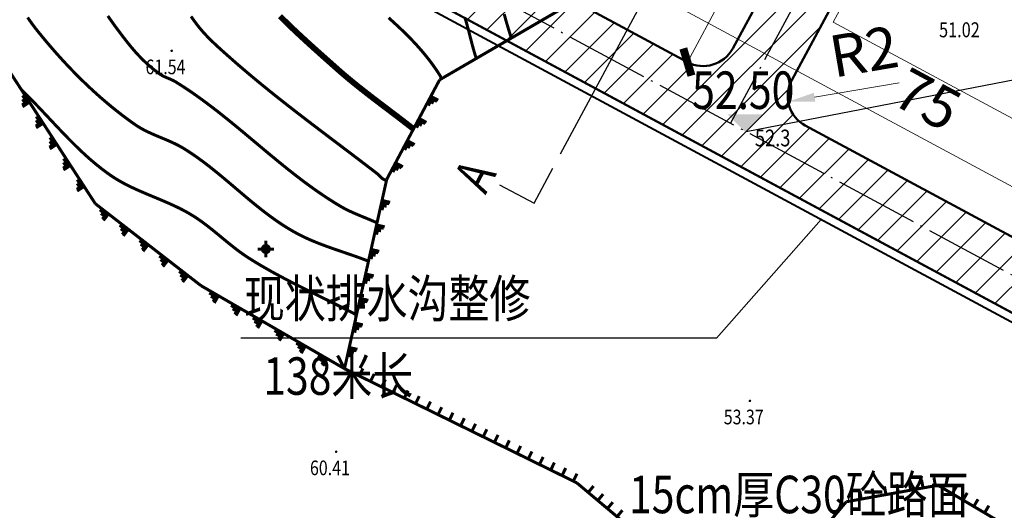
# Model space of a CAD drawing. Extents: x 502245 to 506711, y 3567958 to 3573179.
# Drawn here: x 504631 to 504689, y 3572424 to 3572453 of the extents above; entities that cross this region are included whole.
import ezdxf

# ---------------------------------------------------------------- set-up
doc = ezdxf.new("R2010")
doc.units = 0
doc.header["$LTSCALE"] = 0.5
doc.linetypes.add('DOTE', pattern=[2.42, 2, -0.2, 0.02, -0.2])
doc.layers.get('0').update_dxf_attribs({"linetype": 'CONTINUOUS'})
doc.layers.get('Defpoints').update_dxf_attribs({"linetype": 'CONTINUOUS'})
for name, color, linetype in [('1', 8, 'CONTINUOUS'), ('1LSDTMP', 7, 'CONTINUOUS'), ('A-道路中心线', 9, 'CONTINUOUS'), ('DIM_ELEV', 3, 'CONTINUOUS'), ('pp-bz-zb', 7, 'CONTINUOUS'), ('PP-COM', 7, 'CONTINUOUS'), ('PUB_TEXT', 7, 'CONTINUOUS'), ('标注', 1, 'CONTINUOUS'), ('道路', 7, 'CONTINUOUS')]:
    doc.layers.add(name, color=color, linetype=linetype)
doc.styles.add('-宋体', font='SimSun.ttf', dxfattribs={"width": 0.8})
doc.styles.add('黑 Jer', font='txt', dxfattribs={"width": 0.7})
doc.dimstyles.new('经二 Jer', dxfattribs={"dimtxt": 2.5, "dimasz": 1.2, "dimexe": 1, "dimexo": 1, "dimtad": 1, "dimdec": 0, "dimdsep": 46, "dimtxsty": '黑 Jer', "dimblk": 'ARCHTICK', "dimcen": 2.5, "dimclrt": 4, "dimazin": 0, "dimtfac": 1, "dimtdec": 0, "dimtmove": 1, "dimatfit": 3, "dimfxl": 1, "dimlwd": 15, "dimlwe": 15, "dimarcsym": 0})

# ---------------------------------------------------------------- blocks, each defined once
blk = doc.blocks.new('_ArchTick')
at = {"color": 0, "linetype": 'ByBlock', "const_width": 0.4}
blk.add_lwpolyline([(-0.5, -0.5), (0.5, 0.5)], dxfattribs=at)
blk = doc.blocks.new('*D110')
at = {"layer": 'Defpoints', "color": 0, "transparency": 16777216}
for p in [(504646.679, 3572460.977), (504714.561, 3572429.655), (504712.365, 3572425.583)]:
    blk.add_point(p, dxfattribs=at)
at = {"layer": 'PP-COM', "color": 0, "lineweight": 15, "transparency": 16777216}
for p, q in [((504647.154, 3572461.857), (504649.356, 3572465.942)), ((504648.881, 3572465.062), (504714.561, 3572429.655)), ((504712.84, 3572426.463), (504715.035, 3572430.536))]:
    blk.add_line(p, q, dxfattribs=at)
at = {"layer": 'PP-COM', "color": 0, "lineweight": 15, "transparency": 16777216, "xscale": 1.199999999999999, "yscale": 1.199999999999999, "zscale": 1.199999999999999}
for p, rotation in [((504648.881, 3572465.062), 151.6715364719327), ((504714.561, 3572429.655), 331.6715364719327)]:
    blk.add_blockref('_ArchTick', p, dxfattribs=dict(at, rotation=rotation))
at = {"layer": 'PP-COM', "color": 4, "transparency": 16777216, "insert": (504684.702, 3572447.882), "char_height": 2.5, "attachment_point": 5, "rotation": 331.67154, "style": '黑 Jer'}
blk.add_mtext('75', dxfattribs=at)
blk = doc.blocks.new('*D119')
at = {"layer": 'Defpoints', "color": 0, "transparency": 16777216}
for p in [(504673.977, 3572456.823), (504673.977, 3572456.823), (504670.51, 3572450.397)]:
    blk.add_point(p, dxfattribs=at)
at = {"layer": 'PP-COM', "color": 0, "lineweight": 15, "transparency": 16777216}
blk.add_line((504670.51, 3572450.397), (504673.977, 3572456.823), dxfattribs=at)
at = {"layer": 'PP-COM', "color": 0, "lineweight": 15, "transparency": 16777216, "xscale": 1.199999999999999, "yscale": 1.199999999999999, "zscale": 1.199999999999999}
for p, rotation in [((504673.977, 3572456.823), 61.65641826601144), ((504670.51, 3572450.397), 241.6564182660114)]:
    blk.add_blockref('_ArchTick', p, dxfattribs=dict(at, rotation=rotation))
at = {"layer": 'PP-COM', "color": 4, "transparency": 16777216, "insert": (504670.593, 3572454.5), "char_height": 2.5, "attachment_point": 5, "rotation": 61.65642, "style": '黑 Jer'}
blk.add_mtext('7', dxfattribs=at)
blk = doc.blocks.new('*D123')
at = {"layer": 'Defpoints', "color": 0, "transparency": 16777216}
for p in [(504678.502, 3572448.364), (504676.531, 3572448.028)]:
    blk.add_point(p, dxfattribs=at)
at = {"layer": 'PP-COM', "color": 0, "lineweight": 15, "transparency": 16777216}
blk.add_line((504683.159, 3572449.159), (504678.108, 3572448.297), dxfattribs=at)
at = {"layer": 'PP-COM', "color": 0, "transparency": 16777216}
blk.add_solid([(504678.063, 3572448.56), (504678.153, 3572448.034), (504676.531, 3572448.028)], dxfattribs=at)
at = {"layer": 'PP-COM', "color": 4, "transparency": 16777216, "insert": (504681.106, 3572450.711), "char_height": 2.5, "attachment_point": 5, "rotation": 9.68875, "style": '黑 Jer'}
blk.add_mtext('R2', dxfattribs=at)

msp = doc.modelspace()

# ---------------------------------------------------------------- hatches: boundary and pattern name
at = {"layer": 'DIM_ELEV', "linetype": 'Continuous'}
msp.add_hatch(color=256, dxfattribs=at).paths.add_polyline_path([(504673.9916, 3572446.1975), (504675.0716, 3572447.2775), (504672.9116, 3572447.2775)])
at = {"layer": 'PP-COM', "lineweight": 15}
h = msp.add_hatch(dxfattribs=at)
h.set_pattern_fill('ANSI31', color=256, scale=0.4, style=0)
edge = h.paths.add_edge_path()
edge.add_line((504742.97, 3572416.666), (504730.969, 3572417.852))
edge.add_arc((504736.083, 3572469.5999), 52, 241.682944, 264.356106, ccw=False)
edge.add_line((504711.4168, 3572423.8224), (504700.819, 3572429.5328))
edge.add_line((504700.819, 3572429.5328), (504641.0657, 3572461.7324))
edge.add_line((504641.0657, 3572461.7324), (504642.9581, 3572465.2405))
edge.add_line((504642.9581, 3572465.2405), (504670.5102, 3572450.3966))
edge.add_arc((504671.4586, 3572452.1575), 2, 241.694495, 331.682944)
edge.add_line((504673.2192, 3572451.2088), (504675.7327, 3572455.8736))
edge.add_line((504675.7327, 3572455.8736), (504679.2541, 3572453.9762))
edge.add_line((504679.2541, 3572453.9762), (504676.7413, 3572449.3128))
edge.add_arc((504678.502, 3572448.3641), 2, 151.682944, 241.694495)
edge.add_line((504677.5537, 3572446.6032), (504701.0414, 3572433.9535))
edge.add_arc((504701.9897, 3572435.7144), 2, 241.694495, 331.682944)
edge.add_line((504703.7504, 3572434.7657), (504705.76, 3572438.4953))
edge.add_line((504705.76, 3572438.4953), (504709.2814, 3572436.5979))
edge.add_line((504709.2814, 3572436.5979), (504707.2731, 3572432.8689))
edge.add_arc((504709.0339, 3572431.9206), 2, 151.694495, 241.694495)
edge.add_line((504708.0856, 3572430.1597), (504713.3142, 3572427.3438))
edge.add_arc((504736.083, 3572469.5999), 48, 241.682944, 264.356106)
edge.add_line((504731.3624, 3572421.8326), (504739.9051, 3572420.9884))
edge.add_line((504739.9051, 3572420.9884), (504741.4375, 3572418.8272))

# ---------------------------------------------------------------- linework, layer by layer
at = {"layer": '1', "linetype": 'Continuous'}
for points, const_width in [([(504655.707, 3572449.337), (504667.482, 3572456.185)], 0.18), ([(504628.086, 3572452.808), (504635.138, 3572441.936)], 0.18), ([(504651.4575, 3572438.5019), (504651.3191, 3572438.5556), (504651.1803, 3572438.6082), (504651.0411, 3572438.6599), (504650.9015, 3572438.7108), (504650.7615, 3572438.761), (504650.6213, 3572438.8106), (504650.4808, 3572438.8596), (504650.3401, 3572438.9083), (504650.1993, 3572438.9567), (504650.0584, 3572439.0049), (504649.9175, 3572439.0531), (504649.7766, 3572439.1012), (504649.6357, 3572439.1496), (504649.495, 3572439.1981), (504649.3545, 3572439.2471), (504649.2141, 3572439.2964), (504649.0741, 3572439.3464), (504648.9343, 3572439.397), (504648.795, 3572439.4485), (504648.656, 3572439.5008), (504648.5175, 3572439.5541), (504648.3796, 3572439.6085), (504648.2422, 3572439.6641), (504648.1055, 3572439.7211), (504647.9694, 3572439.7795), (504647.834, 3572439.8394), (504647.6994, 3572439.9009), (504647.5657, 3572439.9642), (504647.4328, 3572440.0294), (504647.3009, 3572440.0965), (504647.1699, 3572440.1656), (504647.04, 3572440.237), (504646.8158, 3572440.3659), (504646.5946, 3572440.4995), (504646.3763, 3572440.6375), (504646.1608, 3572440.7795), (504645.9477, 3572440.9253), (504645.7369, 3572441.0746), (504645.5283, 3572441.2272), (504645.3215, 3572441.3826), (504645.1165, 3572441.5407), (504644.913, 3572441.7011), (504644.7109, 3572441.8635), (504644.5098, 3572442.0277), (504644.3098, 3572442.1933), (504644.1104, 3572442.3601), (504643.9117, 3572442.5278), (504643.7133, 3572442.696), (504643.5151, 3572442.8646), (504643.3168, 3572443.0331), (504643.1183, 3572443.2014), (504642.9195, 3572443.369), (504642.72, 3572443.5358), (504642.5197, 3572443.7014), (504642.3184, 3572443.8656), (504642.1159, 3572444.028), (504641.912, 3572444.1883), (504641.7066, 3572444.3463), (504641.4994, 3572444.5017), (504641.2902, 3572444.6542), (504641.0789, 3572444.8034), (504640.8652, 3572444.9492), (504640.649, 3572445.0911), (504640.43, 3572445.229), (504640.3426, 3572445.2815), (504640.2543, 3572445.3323), (504640.165, 3572445.3814), (504640.0748, 3572445.429), (504639.9839, 3572445.4752), (504639.8922, 3572445.5202), (504639.7999, 3572445.564), (504639.707, 3572445.6068), (504639.6137, 3572445.6487), (504639.5199, 3572445.6899), (504639.4258, 3572445.7305), (504639.3314, 3572445.7706), (504639.2368, 3572445.8104), (504639.1421, 3572445.8499), (504639.0474, 3572445.8893), (504638.9527, 3572445.9287), (504638.8581, 3572445.9683), (504638.7636, 3572446.0082), (504638.6695, 3572446.0485), (504638.5756, 3572446.0894), (504638.4822, 3572446.1309), (504638.3892, 3572446.1732), (504638.2968, 3572446.2165), (504638.205, 3572446.2608), (504638.1139, 3572446.3063), (504638.0236, 3572446.3531), (504637.9341, 3572446.4014), (504637.8455, 3572446.4513), (504637.758, 3572446.5028), (504637.6715, 3572446.5562), (504637.5861, 3572446.6116), (504637.502, 3572446.669), (504637.296, 3572446.8152), (504637.0915, 3572446.9637), (504636.8886, 3572447.1145), (504636.6873, 3572447.2676), (504636.4876, 3572447.4228), (504636.2895, 3572447.5802), (504636.0929, 3572447.7397), (504635.8979, 3572447.9013), (504635.7044, 3572448.0648), (504635.5125, 3572448.2304), (504635.3222, 3572448.3978), (504635.1334, 3572448.5671), (504634.9461, 3572448.7382), (504634.7604, 3572448.9111), (504634.5762, 3572449.0857), (504634.3935, 3572449.2619), (504634.2124, 3572449.4398), (504634.0327, 3572449.6193), (504633.8546, 3572449.8003), (504633.678, 3572449.9828), (504633.5029, 3572450.1667), (504633.3293, 3572450.3521), (504633.1572, 3572450.5387), (504632.9866, 3572450.7267), (504632.8175, 3572450.9158), (504632.6499, 3572451.1062), (504632.4837, 3572451.2978), (504632.3191, 3572451.4904), (504632.1558, 3572451.6841), (504631.9941, 3572451.8788), (504631.8338, 3572452.0744), (504631.675, 3572452.271), (504631.5881, 3572452.3807), (504631.5026, 3572452.4914), (504631.4185, 3572452.6031), (504631.3357, 3572452.7157), (504631.2541, 3572452.8293), (504631.1737, 3572452.9437), (504631.0945, 3572453.0589)], 0.18), ([(504651.9686, 3572440.7935), (504651.8995, 3572440.8246), (504651.8301, 3572440.8552), (504651.7606, 3572440.8855), (504651.6908, 3572440.9155), (504651.621, 3572440.9451), (504651.551, 3572440.9745), (504651.4808, 3572441.0037), (504651.4106, 3572441.0328), (504651.3404, 3572441.0617), (504651.2701, 3572441.0905), (504651.1998, 3572441.1194), (504651.1295, 3572441.1482), (504651.0592, 3572441.1771), (504650.989, 3572441.2061), (504650.9189, 3572441.2352), (504650.8488, 3572441.2646), (504650.7789, 3572441.2941), (504650.7091, 3572441.324), (504650.6395, 3572441.3541), (504650.5701, 3572441.3846), (504650.5009, 3572441.4156), (504650.4319, 3572441.4469), (504650.3632, 3572441.4788), (504650.2947, 3572441.5112), (504650.2266, 3572441.5442), (504650.1588, 3572441.5778), (504650.0913, 3572441.6121), (504650.0242, 3572441.6471), (504649.9575, 3572441.6828), (504649.8912, 3572441.7194), (504649.8254, 3572441.7567), (504649.76, 3572441.795), (504649.4313, 3572441.9947), (504649.1065, 3572442.2004), (504648.7855, 3572442.4115), (504648.468, 3572442.6278), (504648.1537, 3572442.8489), (504647.8423, 3572443.0744), (504647.5337, 3572443.3038), (504647.2275, 3572443.5369), (504646.9234, 3572443.7732), (504646.6213, 3572444.0124), (504646.3208, 3572444.254), (504646.0217, 3572444.4977), (504645.7238, 3572444.7431), (504645.4267, 3572444.9898), (504645.1302, 3572445.2374), (504644.8341, 3572445.4856), (504644.5381, 3572445.7339), (504644.242, 3572445.982), (504643.9454, 3572446.2295), (504643.6481, 3572446.476), (504643.3499, 3572446.7211), (504643.0505, 3572446.9645), (504642.7496, 3572447.2057), (504642.447, 3572447.4444), (504642.1424, 3572447.6802), (504641.8356, 3572447.9127), (504641.5263, 3572448.1415), (504641.2142, 3572448.3663), (504640.8991, 3572448.5866), (504640.5807, 3572448.8021), (504640.2587, 3572449.0123), (504639.933, 3572449.217), (504639.9053, 3572449.2337), (504639.8772, 3572449.2498), (504639.8488, 3572449.2654), (504639.8202, 3572449.2805), (504639.7913, 3572449.2952), (504639.7622, 3572449.3094), (504639.7329, 3572449.3233), (504639.7034, 3572449.3369), (504639.6737, 3572449.3502), (504639.6439, 3572449.3633), (504639.614, 3572449.3762), (504639.5841, 3572449.3889), (504639.554, 3572449.4015), (504639.524, 3572449.4141), (504639.4939, 3572449.4266), (504639.4638, 3572449.4391), (504639.4337, 3572449.4516), (504639.4037, 3572449.4643), (504639.3738, 3572449.4771), (504639.344, 3572449.49), (504639.3143, 3572449.5032), (504639.2848, 3572449.5167), (504639.2554, 3572449.5304), (504639.2263, 3572449.5444), (504639.1974, 3572449.5589), (504639.1687, 3572449.5737), (504639.1402, 3572449.5891), (504639.1121, 3572449.6049), (504639.0843, 3572449.6212), (504639.0568, 3572449.6382), (504639.0297, 3572449.6558), (504639.003, 3572449.674), (504638.9376, 3572449.7204), (504638.8727, 3572449.7675), (504638.8083, 3572449.8154), (504638.7443, 3572449.8639), (504638.6809, 3572449.9132), (504638.618, 3572449.9632), (504638.5556, 3572450.0138), (504638.4937, 3572450.0651), (504638.4323, 3572450.117), (504638.3713, 3572450.1695), (504638.3109, 3572450.2226), (504638.251, 3572450.2764), (504638.1915, 3572450.3307), (504638.1325, 3572450.3855), (504638.0741, 3572450.4409), (504638.0161, 3572450.4969), (504637.9585, 3572450.5533), (504637.9015, 3572450.6103), (504637.845, 3572450.6678), (504637.7889, 3572450.7257), (504637.7333, 3572450.7841), (504637.6782, 3572450.8429), (504637.6235, 3572450.9021), (504637.5694, 3572450.9618), (504637.5157, 3572451.0218), (504637.4625, 3572451.0823), (504637.4097, 3572451.1431), (504637.3574, 3572451.2042), (504637.3056, 3572451.2657), (504637.2543, 3572451.3275), (504637.2034, 3572451.3896), (504637.153, 3572451.452), (504636.9335, 3572451.7291), (504636.7176, 3572452.0088), (504636.5051, 3572452.291), (504636.2958, 3572452.5756), (504636.0898, 3572452.8625), (504635.8867, 3572453.1515)], 0.18), ([(504652.485, 3572443.354), (504652.4848, 3572443.3539), (504652.4847, 3572443.3539), (504652.4845, 3572443.3538), (504652.4844, 3572443.3537), (504652.4842, 3572443.3536), (504652.4841, 3572443.3535), (504652.4839, 3572443.3535), (504652.4838, 3572443.3534), (504652.4836, 3572443.3533), (504652.4835, 3572443.3532), (504652.4833, 3572443.3531), (504652.4832, 3572443.353), (504652.483, 3572443.3529), (504652.4828, 3572443.3528), (504652.4827, 3572443.3527), (504652.4825, 3572443.3527), (504652.4824, 3572443.3526), (504652.4822, 3572443.3525), (504652.4821, 3572443.3524), (504652.4819, 3572443.3524), (504652.4818, 3572443.3523), (504652.4816, 3572443.3522), (504652.4815, 3572443.3522), (504652.4813, 3572443.3521), (504652.4811, 3572443.3521), (504652.481, 3572443.352), (504652.4808, 3572443.352), (504652.4807, 3572443.352), (504652.4805, 3572443.352), (504652.4803, 3572443.352), (504652.4802, 3572443.352), (504652.48, 3572443.352), (504652.4606, 3572443.3552), (504652.4416, 3572443.3595), (504652.4231, 3572443.3648), (504652.405, 3572443.3712), (504652.3872, 3572443.3784), (504652.3699, 3572443.3866), (504652.3528, 3572443.3956), (504652.3361, 3572443.4054), (504652.3197, 3572443.4159), (504652.3035, 3572443.427), (504652.2876, 3572443.4388), (504652.272, 3572443.4511), (504652.2565, 3572443.464), (504652.2412, 3572443.4773), (504652.2261, 3572443.491), (504652.2112, 3572443.5051), (504652.1964, 3572443.5195), (504652.1816, 3572443.5341), (504652.167, 3572443.5489), (504652.1524, 3572443.5638), (504652.1378, 3572443.5788), (504652.1233, 3572443.5938), (504652.1088, 3572443.6089), (504652.0942, 3572443.6238), (504652.0796, 3572443.6386), (504652.0649, 3572443.6532), (504652.0501, 3572443.6676), (504652.0352, 3572443.6817), (504652.0202, 3572443.6954), (504652.005, 3572443.7087), (504651.9896, 3572443.7216), (504651.974, 3572443.734), (504651.6955, 3572443.9484), (504651.4165, 3572444.1622), (504651.1371, 3572444.3756), (504650.8573, 3572444.5886), (504650.5773, 3572444.8012), (504650.297, 3572445.0136), (504650.0165, 3572445.2259), (504649.736, 3572445.438), (504649.4554, 3572445.6501), (504649.1749, 3572445.8622), (504648.8945, 3572446.0745), (504648.6142, 3572446.287), (504648.3342, 3572446.4998), (504648.0544, 3572446.713), (504647.775, 3572446.9265), (504647.4961, 3572447.1406), (504647.2176, 3572447.3553), (504646.9396, 3572447.5707), (504646.6623, 3572447.7868), (504646.3857, 3572448.0037), (504646.1098, 3572448.2215), (504645.8348, 3572448.4402), (504645.5606, 3572448.6601), (504645.2873, 3572448.881), (504645.0151, 3572449.1031), (504644.7439, 3572449.3265), (504644.4739, 3572449.5513), (504644.205, 3572449.7775), (504643.9375, 3572450.0052), (504643.6712, 3572450.2344), (504643.4064, 3572450.4653), (504643.143, 3572450.698), (504643.0796, 3572450.7543), (504643.0162, 3572450.8107), (504642.9527, 3572450.8671), (504642.8892, 3572450.9235), (504642.8257, 3572450.98), (504642.7623, 3572451.0367), (504642.699, 3572451.0935), (504642.6357, 3572451.1504), (504642.5726, 3572451.2075), (504642.5097, 3572451.2647), (504642.447, 3572451.3222), (504642.3845, 3572451.3799), (504642.3222, 3572451.4379), (504642.2603, 3572451.4962), (504642.1986, 3572451.5547), (504642.1373, 3572451.6136), (504642.0763, 3572451.6729), (504642.0158, 3572451.7324), (504641.9557, 3572451.7924), (504641.896, 3572451.8528), (504641.8368, 3572451.9136), (504641.7781, 3572451.9749), (504641.72, 3572452.0366), (504641.6625, 3572452.0988), (504641.6055, 3572452.1616), (504641.5492, 3572452.2248), (504641.4935, 3572452.2887), (504641.4385, 3572452.3531), (504641.3842, 3572452.4181), (504641.3307, 3572452.4838), (504641.278, 3572452.55), (504641.226, 3572452.617), (504641.0997, 3572452.7848), (504640.9763, 3572452.9545), (504640.8555, 3572453.126)], 0.18), ([(504654.146, 3572446.398), (504654.003, 3572446.5103), (504653.8596, 3572446.6222), (504653.7158, 3572446.7337), (504653.5717, 3572446.8448), (504653.4274, 3572446.9555), (504653.2828, 3572447.066), (504653.1381, 3572447.1763), (504652.9932, 3572447.2864), (504652.8481, 3572447.3964), (504652.7031, 3572447.5062), (504652.558, 3572447.6161), (504652.4129, 3572447.726), (504652.2678, 3572447.8359), (504652.1229, 3572447.9459), (504651.9781, 3572448.0561), (504651.8334, 3572448.1666), (504651.689, 3572448.2772), (504651.5448, 3572448.3882), (504651.401, 3572448.4995), (504651.2574, 3572448.6113), (504651.1143, 3572448.7235), (504650.9715, 3572448.8361), (504650.8293, 3572448.9494), (504650.6875, 3572449.0632), (504650.5462, 3572449.1777), (504650.4056, 3572449.2928), (504650.2655, 3572449.4087), (504650.1261, 3572449.5254), (504649.9874, 3572449.6429), (504649.8495, 3572449.7613), (504649.7123, 3572449.8807), (504649.576, 3572450.001), (504649.3942, 3572450.1626), (504649.2121, 3572450.3242), (504649.03, 3572450.4859), (504648.8478, 3572450.6478), (504648.6657, 3572450.8099), (504648.4838, 3572450.9724), (504648.302, 3572451.1352), (504648.1206, 3572451.2984), (504647.9396, 3572451.4622), (504647.7591, 3572451.6264), (504647.5791, 3572451.7913), (504647.3997, 3572451.9569), (504647.2211, 3572452.1231), (504647.0433, 3572452.2902), (504646.8664, 3572452.4582), (504646.6905, 3572452.627), (504646.5156, 3572452.7969), (504646.3419, 3572452.9678), (504646.1694, 3572453.1398)], 0.35), ([(504655.805, 3572449.394), (504655.8032, 3572449.3994), (504655.8015, 3572449.4048), (504655.7999, 3572449.4103), (504655.7983, 3572449.4157), (504655.7967, 3572449.4212), (504655.7952, 3572449.4268), (504655.7937, 3572449.4323), (504655.7923, 3572449.4378), (504655.7908, 3572449.4434), (504655.7894, 3572449.4489), (504655.788, 3572449.4545), (504655.7866, 3572449.4601), (504655.7851, 3572449.4656), (504655.7837, 3572449.4712), (504655.7822, 3572449.4767), (504655.7807, 3572449.4822), (504655.7792, 3572449.4877), (504655.7776, 3572449.4932), (504655.776, 3572449.4987), (504655.7743, 3572449.5041), (504655.7725, 3572449.5095), (504655.7707, 3572449.5149), (504655.7688, 3572449.5202), (504655.7668, 3572449.5255), (504655.7647, 3572449.5307), (504655.7625, 3572449.5359), (504655.7603, 3572449.5411), (504655.7579, 3572449.5462), (504655.7553, 3572449.5512), (504655.7527, 3572449.5562), (504655.7499, 3572449.5611), (504655.747, 3572449.566), (504655.536, 3572449.893), (504655.3145, 3572450.2114), (504655.083, 3572450.5219), (504654.8423, 3572450.8248), (504654.593, 3572451.1208), (504654.3357, 3572451.4104), (504654.0711, 3572451.6941), (504653.7997, 3572451.9724), (504653.5223, 3572452.2458), (504653.2394, 3572452.5148), (504652.9517, 3572452.7801), (504652.6598, 3572453.042)], 0.18), ([(504657.899, 3572450.612), (504657.8594, 3572450.7322), (504657.8213, 3572450.8532), (504657.7845, 3572450.9748), (504657.7489, 3572451.0969), (504657.7143, 3572451.2195), (504657.6806, 3572451.3426), (504657.6476, 3572451.4659), (504657.6151, 3572451.5895), (504657.5831, 3572451.7134), (504657.5513, 3572451.8373), (504657.5197, 3572451.9613), (504657.488, 3572452.0853), (504657.4561, 3572452.2091), (504657.4238, 3572452.3328), (504657.391, 3572452.4563), (504657.3575, 3572452.5795), (504657.3232, 3572452.7022), (504657.288, 3572452.8245), (504657.2516, 3572452.9463), (504657.214, 3572453.0675)], 0.18), ([(504659.994, 3572451.83), (504659.9165, 3572452.0651), (504659.842, 3572452.3016), (504659.77, 3572452.5394), (504659.7003, 3572452.7782), (504659.6327, 3572453.018), (504659.5667, 3572453.2585)], 0.18), ([(504629.9794, 3572449.8889), (504630.7957, 3572448.6304)], 0.18), ([(504652.548, 3572443.391), (504655.707, 3572449.337)], 0.18), ([(504630.731, 3572448.731), (504630.895, 3572448.5718), (504631.0578, 3572448.4111), (504631.2194, 3572448.249), (504631.38, 3572448.0857), (504631.5397, 3572447.9214), (504631.6987, 3572447.7561), (504631.857, 3572447.5901), (504632.0149, 3572447.4234), (504632.1725, 3572447.2564), (504632.3298, 3572447.0891), (504632.487, 3572446.9217), (504632.6443, 3572446.7544), (504632.8017, 3572446.5872), (504632.9595, 3572446.4205), (504633.1177, 3572446.2542), (504633.2765, 3572446.0887), (504633.4359, 3572445.924), (504633.5962, 3572445.7603), (504633.7575, 3572445.5978), (504633.9198, 3572445.4366), (504634.0834, 3572445.2769), (504634.2483, 3572445.1189), (504634.4147, 3572444.9626), (504634.5828, 3572444.8083), (504634.7525, 3572444.6562), (504634.9242, 3572444.5063), (504635.0979, 3572444.3589), (504635.2737, 3572444.2141), (504635.4518, 3572444.072), (504635.6323, 3572443.9329), (504635.8153, 3572443.7968), (504636.001, 3572443.664), (504636.1426, 3572443.5673), (504636.2862, 3572443.4742), (504636.4317, 3572443.3844), (504636.5791, 3572443.2976), (504636.7281, 3572443.2137), (504636.8786, 3572443.1325), (504637.0306, 3572443.0537), (504637.1839, 3572442.9771), (504637.3384, 3572442.9026), (504637.4939, 3572442.8298), (504637.6503, 3572442.7585), (504637.8076, 3572442.6887), (504637.9655, 3572442.6199), (504638.124, 3572442.5521), (504638.2829, 3572442.485), (504638.4421, 3572442.4184), (504638.6014, 3572442.352), (504638.7608, 3572442.2857), (504638.9202, 3572442.2192), (504639.0793, 3572442.1523), (504639.2382, 3572442.0849), (504639.3965, 3572442.0166), (504639.5543, 3572441.9472), (504639.7114, 3572441.8767), (504639.8677, 3572441.8046), (504640.023, 3572441.7309), (504640.1773, 3572441.6553), (504640.3303, 3572441.5775), (504640.482, 3572441.4974), (504640.6323, 3572441.4148), (504640.781, 3572441.3294), (504640.928, 3572441.241), (504641.0405, 3572441.1705), (504641.1518, 3572441.0982), (504641.2619, 3572441.0243), (504641.3711, 3572440.9489), (504641.4793, 3572440.872), (504641.5865, 3572440.7939), (504641.693, 3572440.7147), (504641.7988, 3572440.6343), (504641.9039, 3572440.553), (504642.0084, 3572440.4709), (504642.1125, 3572440.3881), (504642.2161, 3572440.3046), (504642.3194, 3572440.2206), (504642.4224, 3572440.1363), (504642.5253, 3572440.0517), (504642.628, 3572439.9669), (504642.7307, 3572439.882), (504642.8334, 3572439.7973), (504642.9363, 3572439.7127), (504643.0394, 3572439.6283), (504643.1427, 3572439.5444), (504643.2464, 3572439.461), (504643.3505, 3572439.3783), (504643.4552, 3572439.2962), (504643.5604, 3572439.215), (504643.6663, 3572439.1348), (504643.7729, 3572439.0557), (504643.8804, 3572438.9777), (504643.9888, 3572438.901), (504644.0981, 3572438.8258), (504644.2085, 3572438.7521), (504644.32, 3572438.68), (504644.5121, 3572438.5593), (504644.7052, 3572438.4405), (504644.8994, 3572438.3235), (504645.0946, 3572438.2082), (504645.2907, 3572438.0945), (504645.4877, 3572437.9823), (504645.6855, 3572437.8715), (504645.8841, 3572437.7621), (504646.0834, 3572437.6539), (504646.2834, 3572437.5468), (504646.484, 3572437.4408), (504646.6851, 3572437.3358), (504646.8867, 3572437.2316), (504647.0888, 3572437.1282), (504647.2913, 3572437.0255), (504647.4941, 3572436.9233), (504647.6972, 3572436.8217), (504647.9006, 3572436.7204), (504648.1041, 3572436.6195), (504648.3078, 3572436.5188), (504648.5115, 3572436.4182), (504648.7152, 3572436.3176), (504648.9189, 3572436.217), (504649.1225, 3572436.1162), (504649.326, 3572436.0152), (504649.5293, 3572435.9138), (504649.7323, 3572435.812), (504649.935, 3572435.7097), (504650.1374, 3572435.6068), (504650.3393, 3572435.5031), (504650.5408, 3572435.3986), (504650.7417, 3572435.2933)], 0.18), ([(504630.7957, 3572448.6304), (504631.2039, 3572448.0012)], 0.18), ([(504630.7957, 3572448.6304), (504631.612, 3572447.372)], 0.18), ([(504654.8313, 3572447.6887), (504655.535, 3572449.0133)], 0.18), ([(504630.7901, 3572448.1798), (504630.9941, 3572447.8652)], 0.18), ([(504630.7929, 3572448.4051), (504631.099, 3572447.9332)], 0.18), ([(504654.8313, 3572447.6887), (504655.1831, 3572448.351)], 0.18), ([(504655.0296, 3572447.7956), (504655.2935, 3572448.2923)], 0.18), ([(504655.1831, 3572448.351), (504655.6247, 3572448.1164)], 0.18), ([(504655.228, 3572447.9025), (504655.4039, 3572448.2337)], 0.18), ([(504655.4263, 3572448.0095), (504655.5143, 3572448.175)], 0.18), ([(504631.2039, 3572448.0012), (504630.7844, 3572447.7291)], 0.18), ([(504630.7872, 3572447.9545), (504630.8892, 3572447.7972)], 0.18), ([(504654.1275, 3572446.364), (504654.8313, 3572447.6887)], 0.18), ([(504631.6063, 3572446.9213), (504631.8104, 3572446.6067)], 0.18), ([(504631.6092, 3572447.1467), (504631.9153, 3572446.6748)], 0.18), ([(504631.612, 3572447.372), (504632.0201, 3572446.7428)], 0.18), ([(504631.612, 3572447.372), (504632.4283, 3572446.1136)], 0.18), ([(504654.1275, 3572446.364), (504654.4794, 3572447.0263)], 0.18), ([(504654.3259, 3572446.4709), (504654.5898, 3572446.9677)], 0.18), ([(504654.4794, 3572447.0263), (504654.9209, 3572446.7917)], 0.18), ([(504654.5242, 3572446.5779), (504654.7002, 3572446.909)], 0.18), ([(504654.7226, 3572446.6848), (504654.8105, 3572446.8504)], 0.18), ([(504632.0201, 3572446.7428), (504631.6007, 3572446.4707)], 0.18), ([(504631.6035, 3572446.696), (504631.7055, 3572446.5387)], 0.18), ([(504653.4237, 3572445.0393), (504654.1275, 3572446.364)], 0.18), ([(504632.4226, 3572445.6629), (504632.6267, 3572445.3483)], 0.18), ([(504632.4254, 3572445.8882), (504632.7315, 3572445.4163)], 0.18), ([(504632.4283, 3572446.1136), (504632.8364, 3572445.4843)], 0.18), ([(504632.4283, 3572446.1136), (504633.2446, 3572444.8551)], 0.18), ([(504653.4237, 3572445.0393), (504653.7756, 3572445.7017)], 0.18), ([(504653.7756, 3572445.7017), (504654.2172, 3572445.4671)], 0.18), ([(504632.8364, 3572445.4843), (504632.4169, 3572445.2122)], 0.18), ([(504632.4198, 3572445.4376), (504632.5218, 3572445.2803)], 0.18), ([(504653.6221, 3572445.1463), (504653.886, 3572445.643)], 0.18), ([(504653.8205, 3572445.2532), (504653.9964, 3572445.5844)], 0.18), ([(504654.0188, 3572445.3601), (504654.1068, 3572445.5257)], 0.18), ([(504633.2417, 3572444.6298), (504633.5478, 3572444.1579)], 0.18), ([(504633.2446, 3572444.8551), (504633.6527, 3572444.2259)], 0.18), ([(504633.2446, 3572444.8551), (504634.0608, 3572443.5967)], 0.18), ([(504652.72, 3572443.7147), (504653.4237, 3572445.0393)], 0.18), ([(504633.6527, 3572444.2259), (504633.2332, 3572443.9538)], 0.18), ([(504633.236, 3572444.1791), (504633.3381, 3572444.0218)], 0.18), ([(504633.2389, 3572444.4044), (504633.443, 3572444.0898)], 0.18), ([(504652.72, 3572443.7147), (504653.0719, 3572444.377)], 0.18), ([(504652.9183, 3572443.8216), (504653.1822, 3572444.3184)], 0.18), ([(504653.0719, 3572444.377), (504653.5134, 3572444.1424)], 0.18), ([(504653.1167, 3572443.9286), (504653.2926, 3572444.2597)], 0.18), ([(504653.315, 3572444.0355), (504653.403, 3572444.2011)], 0.18), ([(504634.058, 3572443.3713), (504634.3641, 3572442.8994)], 0.18), ([(504634.0608, 3572443.5967), (504634.469, 3572442.9674)], 0.18), ([(504634.0608, 3572443.5967), (504634.8771, 3572442.3382)], 0.18), ([(504650.025, 3572432.08), (504652.548, 3572443.391)], 0.18), ([(504634.469, 3572442.9674), (504634.0495, 3572442.6953)], 0.18), ([(504634.0523, 3572442.9207), (504634.1544, 3572442.7634)], 0.18), ([(504634.0552, 3572443.146), (504634.2592, 3572442.8314)], 0.18), ([(504652.1029, 3572441.3956), (504652.4295, 3572442.8596)], 0.18), ([(504635.138, 3572441.936), (504641.453, 3572437.038)], 0.18), ([(504635.3323, 3572441.7853), (504635.925, 3572441.3256)], 0.18), ([(504635.3323, 3572441.7853), (504636.5176, 3572440.866)], 0.18), ([(504635.4039, 3572441.5716), (504635.8483, 3572441.2269)], 0.18), ([(504652.1029, 3572441.3956), (504652.2662, 3572442.1276)], 0.18), ([(504652.2657, 3572441.5513), (504652.3882, 3572442.1004)], 0.18), ([(504652.2662, 3572442.1276), (504652.7542, 3572442.0187)], 0.18), ([(504652.4285, 3572441.7071), (504652.5102, 3572442.0731)], 0.18), ([(504652.5914, 3572441.8629), (504652.6322, 3572442.0459)], 0.18), ([(504635.4754, 3572441.3579), (504635.7717, 3572441.1281)], 0.18), ([(504635.547, 3572441.1442), (504635.6951, 3572441.0293)], 0.18), ([(504635.925, 3572441.3256), (504635.6185, 3572440.9305)], 0.18), ([(504651.7763, 3572439.9315), (504652.1029, 3572441.3956)], 0.18), ([(504636.5176, 3572440.866), (504637.1102, 3572440.4063)], 0.18), ([(504636.5176, 3572440.866), (504637.7029, 3572439.9467)], 0.18), ([(504636.5891, 3572440.6523), (504637.0336, 3572440.3075)], 0.18), ([(504636.6607, 3572440.4386), (504636.957, 3572440.2088)], 0.18), ([(504637.1102, 3572440.4063), (504636.8038, 3572440.0112)], 0.18), ([(504651.7763, 3572439.9315), (504651.9396, 3572440.6635)], 0.18), ([(504651.9392, 3572440.0873), (504652.0616, 3572440.6363)], 0.18), ([(504651.9396, 3572440.6635), (504652.4276, 3572440.5547)], 0.18), ([(504652.102, 3572440.2431), (504652.1836, 3572440.6091)], 0.18), ([(504652.2648, 3572440.3989), (504652.3056, 3572440.5819)], 0.18), ([(504636.7322, 3572440.2249), (504636.8804, 3572440.11)], 0.18), ([(504637.7029, 3572439.9467), (504638.2955, 3572439.487)], 0.18), ([(504637.7029, 3572439.9467), (504638.8881, 3572439.0273)], 0.18), ([(504651.4498, 3572438.4675), (504651.7763, 3572439.9315)], 0.18), ([(504637.7744, 3572439.733), (504638.2189, 3572439.3882)], 0.18), ([(504637.846, 3572439.5193), (504638.1423, 3572439.2895)], 0.18), ([(504637.9175, 3572439.3056), (504638.0657, 3572439.1907)], 0.18), ([(504638.2955, 3572439.487), (504637.9891, 3572439.0919)], 0.18), ([(504644.8391, 3572439.227), (504645.0279, 3572439.227)], 0.18), ([(504645.33, 3572439.7179), (504645.33, 3572439.5291)], 0.18), ([(504645.6321, 3572439.227), (504645.8209, 3572439.227)], 0.18), ([(504651.4498, 3572438.4675), (504651.6131, 3572439.1995)], 0.18), ([(504651.6131, 3572439.1995), (504652.1011, 3572439.0907)], 0.18), ([(504638.8881, 3572439.0273), (504639.4808, 3572438.5677)], 0.18), ([(504638.8881, 3572439.0273), (504640.0734, 3572438.108)], 0.18), ([(504638.9597, 3572438.8137), (504639.4042, 3572438.4689)], 0.18), ([(504645.33, 3572438.9249), (504645.33, 3572438.7361)], 0.18), ([(504645.3311, 3572438.9124), (504645.3311, 3572438.9154)], 0.18), ([(504651.6126, 3572438.6233), (504651.7351, 3572439.1723)], 0.18), ([(504651.7754, 3572438.7791), (504651.8571, 3572439.1451)], 0.18), ([(504651.9382, 3572438.9349), (504651.9791, 3572439.1179)], 0.18), ([(504639.0312, 3572438.6), (504639.3276, 3572438.3701)], 0.18), ([(504639.1028, 3572438.3863), (504639.2509, 3572438.2714)], 0.18), ([(504639.4808, 3572438.5677), (504639.1743, 3572438.1726)], 0.18), ([(504640.0734, 3572438.108), (504640.666, 3572437.6484)], 0.18), ([(504640.0734, 3572438.108), (504641.2587, 3572437.1887)], 0.18), ([(504651.1232, 3572437.0035), (504651.4498, 3572438.4675)], 0.18), ([(504640.145, 3572437.8943), (504640.5894, 3572437.5496)], 0.18), ([(504640.2165, 3572437.6807), (504640.5128, 3572437.4508)], 0.18), ([(504640.2881, 3572437.467), (504640.4362, 3572437.3521)], 0.18), ([(504640.666, 3572437.6484), (504640.3596, 3572437.2533)], 0.18), ([(504651.1232, 3572437.0035), (504651.2865, 3572437.7355)], 0.18), ([(504651.286, 3572437.1593), (504651.4085, 3572437.7083)], 0.18), ([(504651.2865, 3572437.7355), (504651.7745, 3572437.6266)], 0.18), ([(504651.4489, 3572437.3151), (504651.5305, 3572437.6811)], 0.18), ([(504651.6117, 3572437.4709), (504651.6525, 3572437.6539)], 0.18), ([(504641.453, 3572437.038), (504650.025, 3572432.08)], 0.18), ([(504650.7967, 3572435.5395), (504651.1232, 3572437.0035)], 0.18), ([(504641.8436, 3572436.8121), (504642.4929, 3572436.4365)], 0.18), ([(504641.8436, 3572436.8121), (504643.1421, 3572436.061)], 0.18), ([(504641.9434, 3572436.61), (504642.4303, 3572436.3283)], 0.18), ([(504642.0431, 3572436.4079), (504642.3677, 3572436.2201)], 0.18), ([(504642.4929, 3572436.4365), (504642.2425, 3572436.0037)], 0.18), ([(504650.7967, 3572435.5395), (504650.9599, 3572436.2715)], 0.18), ([(504650.9599, 3572436.2715), (504651.4479, 3572436.1626)], 0.18), ([(504642.1428, 3572436.2058), (504642.3051, 3572436.1119)], 0.18), ([(504643.1421, 3572436.061), (504643.7913, 3572435.6855)], 0.18), ([(504643.1421, 3572436.061), (504644.4405, 3572435.31)], 0.18), ([(504643.2418, 3572435.859), (504643.7287, 3572435.5773)], 0.18), ([(504643.7913, 3572435.6855), (504643.541, 3572435.2527)], 0.18), ([(504650.9595, 3572435.6953), (504651.0819, 3572436.2443)], 0.18), ([(504651.1223, 3572435.851), (504651.2039, 3572436.2171)], 0.18), ([(504651.2851, 3572436.0068), (504651.3259, 3572436.1898)], 0.18), ([(504643.3415, 3572435.6569), (504643.6662, 3572435.4691)], 0.18), ([(504643.4413, 3572435.4548), (504643.6036, 3572435.3609)], 0.18), ([(504644.4405, 3572435.31), (504645.0898, 3572434.9345)], 0.18), ([(504644.4405, 3572435.31), (504645.739, 3572434.559)], 0.18), ([(504644.5403, 3572435.1079), (504645.0272, 3572434.8263)], 0.18), ([(504650.4701, 3572434.0754), (504650.7967, 3572435.5395)], 0.18), ([(504644.64, 3572434.9059), (504644.9646, 3572434.7181)], 0.18), ([(504644.7397, 3572434.7038), (504644.902, 3572434.6099)], 0.18), ([(504645.0898, 3572434.9345), (504644.8394, 3572434.5017)], 0.18), ([(504645.739, 3572434.559), (504646.3882, 3572434.1835)], 0.18), ([(504645.739, 3572434.559), (504647.0375, 3572433.808)], 0.18), ([(504650.4701, 3572434.0754), (504650.6334, 3572434.8075)], 0.18), ([(504650.6329, 3572434.2312), (504650.7554, 3572434.7802)], 0.18), ([(504650.6334, 3572434.8075), (504651.1214, 3572434.6986)], 0.18), ([(504650.7957, 3572434.387), (504650.8774, 3572434.753)], 0.18), ([(504650.9586, 3572434.5428), (504650.9994, 3572434.7258)], 0.18), ([(504645.8387, 3572434.3569), (504646.3256, 3572434.0753)], 0.18), ([(504645.9384, 3572434.1548), (504646.2631, 3572433.9671)], 0.18), ([(504646.0382, 3572433.9528), (504646.2005, 3572433.8589)], 0.18), ([(504646.3882, 3572434.1835), (504646.1379, 3572433.7507)], 0.18), ([(504650.1435, 3572432.6114), (504650.4701, 3572434.0754)], 0.18), ([(504647.0375, 3572433.808), (504647.6867, 3572433.4325)], 0.18), ([(504647.0375, 3572433.808), (504648.3359, 3572433.057)], 0.18), ([(504647.1372, 3572433.6059), (504647.6241, 3572433.3243)], 0.18), ([(504647.2369, 3572433.4038), (504647.5615, 3572433.2161)], 0.18), ([(504647.6867, 3572433.4325), (504647.4363, 3572432.9997)], 0.18), ([(504650.1435, 3572432.6114), (504650.3068, 3572433.3434)], 0.18), ([(504650.3064, 3572432.7672), (504650.4288, 3572433.3162)], 0.18), ([(504650.3068, 3572433.3434), (504650.7948, 3572433.2346)], 0.18), ([(504647.3366, 3572433.2017), (504647.4989, 3572433.1079)], 0.18), ([(504648.3359, 3572433.057), (504648.9851, 3572432.6815)], 0.18), ([(504648.3359, 3572433.057), (504649.6344, 3572432.3059)], 0.18), ([(504648.4356, 3572432.8549), (504648.9225, 3572432.5733)], 0.18), ([(504650.4692, 3572432.923), (504650.5508, 3572433.289)], 0.18), ([(504650.632, 3572433.0788), (504650.6728, 3572433.2618)], 0.18), ([(504648.5353, 3572432.6528), (504648.86, 3572432.465)], 0.18), ([(504648.6351, 3572432.4507), (504648.7974, 3572432.3568)], 0.18), ([(504648.9851, 3572432.6815), (504648.7348, 3572432.2486)], 0.18), ([(504663.899, 3572425.263), (504650.025, 3572432.08)], 0.18), ([(504650.9038, 3572431.6482), (504651.1243, 3572432.097)], 0.18), ([(504651.5769, 3572431.3175), (504651.7974, 3572431.7662)], 0.18), ([(504652.2501, 3572430.9867), (504652.4706, 3572431.4355)], 0.18), ([(504652.9232, 3572430.656), (504653.1437, 3572431.1047)], 0.18), ([(504653.5963, 3572430.3252), (504653.8168, 3572430.774)], 0.18), ([(504654.2695, 3572429.9945), (504654.49, 3572430.4432)], 0.18), ([(504654.9426, 3572429.6637), (504655.1631, 3572430.1125)], 0.18), ([(504655.6157, 3572429.333), (504655.8362, 3572429.7817)], 0.18), ([(504656.2889, 3572429.0022), (504656.5094, 3572429.451)], 0.18), ([(504656.962, 3572428.6715), (504657.1825, 3572429.1203)], 0.18), ([(504657.6351, 3572428.3408), (504657.8556, 3572428.7895)], 0.18), ([(504658.3083, 3572428.01), (504658.5288, 3572428.4588)], 0.18), ([(504658.9814, 3572427.6793), (504659.2019, 3572428.128)], 0.18), ([(504659.6545, 3572427.3485), (504659.875, 3572427.7973)], 0.18), ([(504660.3277, 3572427.0178), (504660.5482, 3572427.4665)], 0.18), ([(504661.0008, 3572426.687), (504661.2213, 3572427.1358)], 0.18), ([(504661.6739, 3572426.3563), (504661.8944, 3572426.805)], 0.18), ([(504662.3471, 3572426.0255), (504662.5676, 3572426.4743)], 0.18), ([(504663.0202, 3572425.6948), (504663.2407, 3572426.1436)], 0.18), ([(504663.6933, 3572425.3641), (504663.9138, 3572425.8128)], 0.18), ([(504673.885, 3572416.877), (504663.899, 3572425.263)], 0.18), ([(504685.481, 3572425.116), (504680.005, 3572424.13)], 0.18), ([(504683.1121, 3572424.6895), (504683.0235, 3572425.1815)], 0.18), ([(504683.8502, 3572424.8224), (504683.7616, 3572425.3144)], 0.18), ([(504684.5883, 3572424.9553), (504684.4997, 3572425.4474)], 0.18), ([(504685.3265, 3572425.0882), (504685.2379, 3572425.5803)], 0.18), ([(504700.086, 3572416.47), (504685.481, 3572425.116)], 0.18), ([(504664.5844, 3572424.6874), (504664.906, 3572425.0703)], 0.18), ([(504665.1588, 3572424.2051), (504665.4803, 3572424.588)], 0.18), ([(504680.8977, 3572424.2907), (504680.8091, 3572424.7828)], 0.18), ([(504681.6358, 3572424.4236), (504681.5472, 3572424.9157)], 0.18), ([(504682.3739, 3572424.5565), (504682.2853, 3572425.0486)], 0.18), ([(504686.3296, 3572424.6136), (504686.5843, 3572425.0439)], 0.18), ([(504686.975, 3572424.2316), (504687.2297, 3572424.6618)], 0.18), ([(504665.7331, 3572423.7228), (504666.0547, 3572424.1056)], 0.18), ([(504680.005, 3572424.13), (504673.885, 3572416.877)], 0.18), ([(504679.847, 3572423.9427), (504679.4649, 3572424.2652)], 0.18), ([(504687.6204, 3572423.8495), (504687.8751, 3572424.2798)], 0.18), ([(504688.2658, 3572423.4674), (504688.5205, 3572423.8977)], 0.18), ([(504666.3075, 3572423.2404), (504666.629, 3572423.6233)], 0.18), ([(504679.3633, 3572423.3695), (504678.9812, 3572423.692)], 0.18)]:
    msp.add_lwpolyline(points, dxfattribs=dict(at, const_width=const_width))
for points, const_width in [([(504639.6635, 3572451.071, 1), (504639.7385, 3572451.071, 1)], 0.075), ([(504645.1179, 3572439.227, 1), (504645.5421, 3572439.227, 1)], 0.18), ([(504645.4011, 3572439.227, 1), (504645.2589, 3572439.227, 1)], 0.18), ([(504645.3206, 3572439.227, 1), (504645.3394, 3572439.227, 1)], 0.0189), ([(504674.2085, 3572430.156, 1), (504674.2835, 3572430.156, 1)], 0.075), ([(504649.4875, 3572427.118, 1), (504649.5625, 3572427.118, 1)], 0.075)]:
    msp.add_lwpolyline(points, format="xyb", close=True, dxfattribs=dict(at, const_width=const_width))
for p in [(504639.701, 3572451.071), (504645.33, 3572439.227), (504645.33, 3572439.227), (504645.33, 3572439.227), (504674.246, 3572430.156), (504649.525, 3572427.118)]:
    msp.add_point(p, dxfattribs=at)
at = {"layer": 'A-道路中心线', "color": 6, "linetype": 'DOTE', "ltscale": 5}
msp.add_line((504677.4935, 3572454.925), (504673.0864, 3572446.7449), dxfattribs=at)
msp.add_lwpolyline([(504642.0119, 3572463.4864), (504712.3655, 3572425.5831, 0.0992543), (504731.1657, 3572419.8423), (504741.4375, 3572418.8272)], format="xyb", dxfattribs=at)
at = {"layer": 'pp-bz-zb'}
msp.add_line((504674.0124, 3572446.246), (504691.982, 3572449.7298), dxfattribs=at)
at = {"layer": 'PP-COM', "color": 1}
msp.add_line((504669.6056, 3572457.322), (504662.9115, 3572444.9012), dxfattribs=at)
at = {"layer": 'PP-COM'}
for q in [(504678.5013, 3572440.9903), (504643.8277, 3572433.9065)]:
    msp.add_line((504672.2401, 3572433.9065), q, dxfattribs=at)
at = {"layer": 'PP-COM', "lineweight": 50}
msp.add_lwpolyline([(504742.97, 3572416.666), (504730.969, 3572417.852, -0.0992543), (504711.4168, 3572423.8224), (504700.819, 3572429.5328), (504641.0657, 3572461.7324), (504642.9581, 3572465.2405), (504670.5102, 3572450.3966, 0.4141545), (504673.2192, 3572451.2088), (504675.7327, 3572455.8736), (504679.2541, 3572453.9762), (504676.7413, 3572449.3128, 0.4142726), (504677.5537, 3572446.6032), (504701.0414, 3572433.9535, 0.4141545), (504703.7504, 3572434.7657), (504705.76, 3572438.4953), (504709.2814, 3572436.5979), (504707.2731, 3572432.8689, 0.4142136), (504708.0856, 3572430.1597), (504713.3142, 3572427.3438, 0.0992543), (504731.3624, 3572421.8326), (504739.9051, 3572420.9884), (504741.4375, 3572418.8272)], format="xyb", dxfattribs=at)
at = {"layer": 'PP-COM', "color": 1}
msp.add_lwpolyline([(504659.2883, 3572443.0567), (504661.3599, 3572441.9628), (504662.467, 3572444.0593)], dxfattribs=at)
at = {"layer": '标注', "color": 3, "linetype": 'Continuous', "lineweight": 20}
for p, q in [((504679.2215, 3572452.7752), (504693.5411, 3572479.3626)), ((504619.2556, 3572473.4815), (504708.875, 3572425.192)), ((504679.2218, 3572452.775), (504709.8427, 3572436.2984))]:
    msp.add_line(p, q, dxfattribs=at)
at = {"layer": '道路', "color": 1, "lineweight": 50}
msp.add_line((504619.3203, 3572473.4466), (504711.4168, 3572423.8224), dxfattribs=at)
at = {"layer": '道路', "color": 5, "lineweight": 40}
msp.add_line((504619.0831, 3572473.0065), (504711.1796, 3572423.3823), dxfattribs=at)

# ---------------------------------------------------------------- texts
at = {"layer": '1', "style": '-宋体', "width": 0.8}
msp.add_text('52.3', height=1, dxfattribs=at).set_placement((504674.545, 3572445.3618))
at = {"layer": '1LSDTMP', "color": 8, "style": '-宋体', "width": 0.8}
for s, p in [('61.54', (504638.1385, 3572449.671)), ('53.37', (504672.6835, 3572428.756)), ('60.41', (504647.9625, 3572425.718))]:
    msp.add_text(s, height=0.875, dxfattribs=at).set_placement(p)
at = {"layer": 'PUB_TEXT', "color": 8, "linetype": 'Continuous', "style": '-宋体', "width": 0.8}
msp.add_text('51.02', height=0.8925, dxfattribs=at).set_placement((504685.5461, 3572451.8775))
at = {"layer": 'PUB_TEXT', "style": '-宋体', "width": 0.8}
for s, height, p in [('52.50', 2.24051, (504670.7932, 3572447.5954)), ('现状排水沟整修', 2.24051, (504644.0136, 3572435.1446)), ('138米长', 2.24051, (504645.1704, 3572430.5187)), ('15cm厚C30砼路面', 2.240506, (504667.0239, 3572423.4444))]:
    msp.add_text(s, height=height, dxfattribs=at).set_placement(p)
msp.add_text('A', height=2.2405, rotation=62.164439, dxfattribs=at).set_placement((504658.4477, 3572442.4303))

# ---------------------------------------------------------------- dimensions: what is measured, and where the dimension line sits
at = {"layer": 'PP-COM'}
dim = msp.add_linear_dim(base=(504714.5607, 3572429.6553), p1=(504646.6791, 3572460.9768), p2=(504712.3655, 3572425.5831), angle=151.671536, dimstyle='经二 Jer', override={"dimzin": 0}, dxfattribs=at)
dim.commit()
dim.dimension.update_dxf_attribs({"geometry": '*D110', "text_midpoint": (504683.8122, 3572446.2313), "dimtype": 160})
dim = msp.add_aligned_dim(p1=(504670.5102, 3572450.3966), p2=(504673.9767, 3572456.8229), distance=0, dimstyle='经二 Jer', override={"dimzin": 0}, dxfattribs=at)
dim.commit()
dim.dimension.update_dxf_attribs({"geometry": '*D119', "text_midpoint": (504670.5932, 3572454.4999)})
dim = msp.add_radius_dim(center=(504678.502, 3572448.3641), mpoint=(504676.5305, 3572448.0275), dimstyle='经二 Jer', override={"dimasz": 1.6, "dimzin": 0, "dimsah": 1}, dxfattribs=at)
dim.commit()
dim.dimension.update_dxf_attribs({"geometry": '*D123', "text_midpoint": (504681.4218, 3572448.8626), "dimtype": 164})

doc.saveas('drawing.dxf')
